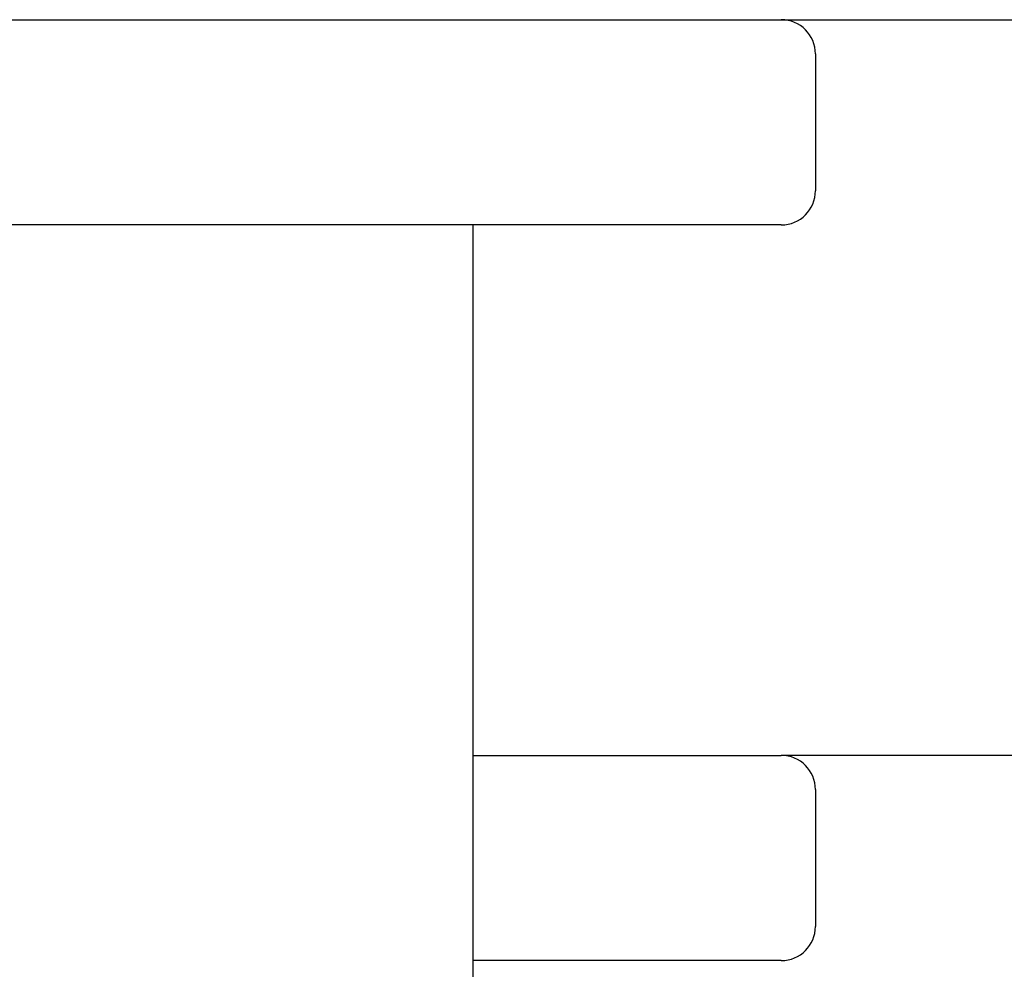
# Model space of a CAD drawing. Units: millimetres. Extents: x 17687 to 24419, y 2673 to 7538.
# Drawn here: x 20127 to 20155, y 6019 to 6047 of the extents above; entities that cross this region are included whole.
import ezdxf

# ---------------------------------------------------------------- set-up
doc = ezdxf.new("R2010")
doc.units = ezdxf.units.MM
doc.layers.add('EJES', color=7, linetype='Continuous')

# ---------------------------------------------------------------- blocks, each defined once
blk = doc.blocks.new('A$C075C3087')
at = {"color": 7, "linetype": 'Continuous'}
for p, q in [((1442.5, 233.5), (1500.5, 233.5)), ((1501.5, 232.5), (1501.5, 228.5)), ((1500.5, 227.5), (1442.5, 227.5)), ((1491.5, 212), (1500.5, 212)), ((1501.5, 211), (1501.5, 207)), ((1500.5, 206), (1491.5, 206))]:
    blk.add_line(p, q, dxfattribs=at)
for centre, start, end in [((1500.5, 232.5), 0, 90), ((1500.5, 228.5), 270, 0), ((1500.5, 211), 0, 90), ((1500.5, 207), 270, 0)]:
    blk.add_arc(centre, 1, start, end, dxfattribs=at)
at = {"layer": 'EJES', "color": 7, "linetype": 'Continuous'}
for p, q in [((1500.5, 233.5), (1668, 233.5)), ((1491.5, 6), (1491.5, 227.5)), ((1668, 212), (1500.5, 212))]:
    blk.add_line(p, q, dxfattribs=at)

msp = doc.modelspace()

# ---------------------------------------------------------------- block references
msp.add_blockref('A$C075C3087', (18648.378, 5813.234))

doc.saveas('drawing.dxf')
